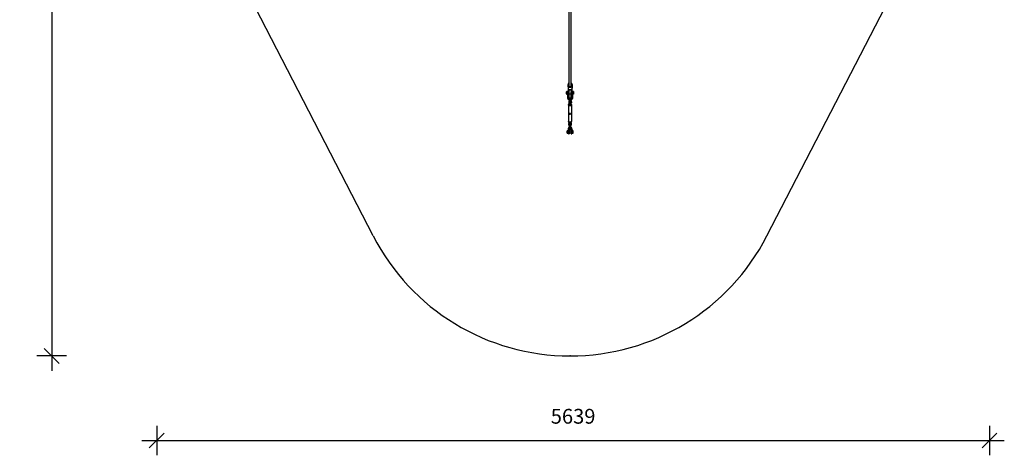
# Model space of a CAD drawing. Units: millimetres. Extents: x 21488 to 44110, y 26728 to 45739.
# Drawn here: x 29282 to 35948, y 26728 to 29677 of the extents above; entities that cross this region are included whole.
import ezdxf

# ---------------------------------------------------------------- set-up
doc = ezdxf.new("R2010")
doc.units = ezdxf.units.MM
doc.header["$PDSIZE"] = -1
doc.layers.get('0').update_dxf_attribs({"color": 1})
for name, color, linetype in [('SAFETY_AREA', 3, 'Continuous'), ('TIPTAP', 6, 'Continuous'), ('TIPTAP_DIM', 9, 'Continuous')]:
    doc.layers.add(name, color=color, linetype=linetype)
doc.styles.get("Standard").update_dxf_attribs({"font": 'arial.ttf'})
doc.dimstyles.new('0000000028386F98', dxfattribs={"dimscale": 100, "dimtxt": 1, "dimasz": 1, "dimexe": 1, "dimexo": 1, "dimgap": 1, "dimtad": 1, "dimdec": 0, "dimtxsty": 'Standard', "dimblk": 'OBLIQUE', "dimcen": 2.5, "dimdle": 1, "dimadec": 0, "dimazin": 0, "dimtfac": 1, "dimtdec": 0, "dimtmove": 0, "dimatfit": 3, "dimldrblk": 'OBLIQUE', "dimfxl": 0, "dimarcsym": 0})

# ---------------------------------------------------------------- blocks, each defined once
blk = doc.blocks.new('MM116P_top')
at = {"layer": 'SAFETY_AREA'}
for p, q in [((-1341, -4166.6), (-2542.2, -1838.5)), ((1325, -4166.6), (2526.2, -1838.5))]:
    blk.add_line(p, q, dxfattribs=at)
blk.add_arc((-8, -3478.8), 1500, 207.29093, 332.70924, dxfattribs=at)
blk.add_point((-8, -4978.8), dxfattribs=at)
at = {"layer": 'TIPTAP'}
for p, q in [((-16, -2628.5), (-16, -3150.1)), ((0, -3150.1), (0, -2628.5)), ((-33, -3202.8), (-33, -3191.5)), ((-31, -3190.5), (-32, -3190.5)), ((-32, -3190.5), (-32, -3203.5)), ((-30.6, -3190.1), (-31, -3190.5)), ((-31, -3192.3), (-31, -3190.5)), ((-31, -3192.7), (-31, -3192.3)), ((-31, -3199.6), (-31, -3192.7)), ((-31, -3200.2), (-31, -3199.6)), ((-29.8, -3189.5), (-30.6, -3190.1)), ((-25.2, -3189.5), (-29.8, -3189.5)), ((-25.2, -3195.5), (-29.8, -3195.5)), ((-24.4, -3190), (-24.4, -3190)), ((-24, -3187.9), (-24, -3184.3)), ((-24, -3207.6), (-24, -3187.9)), ((-20, -3183.3), (-23, -3183.3)), ((-23, -3183.3), (-23, -3187.1)), ((-23, -3187.1), (-23, -3208.3)), ((-23, -3187.1), (-20, -3187.1)), ((-22, -3152.2), (-22, -3140.9)), ((-22, -3152.2), (-22, -3167.1)), ((-20, -3139.4), (-20, -3150.7)), ((-20, -3187.1), (-20, -3183.3)), ((-20, -3208.3), (-20, -3187.1)), ((-19, -3184.3), (-19, -3187.9)), ((-19, -3187.9), (-19, -3207.6)), ((-18.7, -3193.3), (-19, -3193.3)), ((-18.7, -3204.5), (-18.7, -3173.5)), ((-18.7, -3173.5), (-18.2, -3204.6)), ((-18, -3150.7), (-18, -3139.4)), ((-17, -3204.6), (-16.5, -3175.1)), ((-16.5, -3175.1), (-16, -3204.6)), ((-16.5, -3175.1), (-16.5, -3204.5)), ((-16, -3150.1), (-16, -3151.5)), ((-16, -3151.5), (-16, -3152.2)), ((0, -3151.5), (0, -3150.1)), ((0, -3152.2), (0, -3151.5)), ((0, -3204.6), (0.5, -3175.1)), ((0.5, -3204.5), (0.5, -3175.1)), ((0.5, -3175.1), (1, -3204.6)), ((2, -3139.4), (2, -3150.7)), ((2.3, -3204.6), (2.8, -3173.5)), ((2.8, -3173.5), (2.8, -3204.5)), ((3, -3193.3), (2.8, -3193.3)), ((3, -3187.9), (3, -3184.3)), ((3, -3207.6), (3, -3187.9)), ((4, -3150.7), (4, -3139.4)), ((7, -3183.3), (4, -3183.3)), ((4, -3183.3), (4, -3187.1)), ((4, -3187.1), (4, -3208.3)), ((4, -3187.1), (7, -3187.1)), ((6, -3140.9), (6, -3152.2)), ((6, -3152.2), (6, -3167.1)), ((7, -3187.1), (7, -3183.3)), ((7, -3208.3), (7, -3187.1)), ((8, -3184.3), (8, -3187.9)), ((8, -3187.9), (8, -3207.6)), ((14.4, -3189), (8, -3189)), ((14.4, -3191), (8, -3191)), ((14.4, -3189), (14.4, -3191)), ((14.4, -3191), (14.4, -3200.3)), ((-33, -3205.1), (-33, -3202.8)), ((-32, -3203.5), (-32, -3206.1)), ((-32, -3206.1), (-31, -3206.1)), ((-31, -3205.6), (-31, -3200.2)), ((-31, -3205.8), (-31, -3205.6)), ((-31, -3206.1), (-31, -3205.8)), ((-31, -3206.1), (-31, -3206.1)), ((-25.2, -3204.3), (-29.8, -3204.3)), ((-25.2, -3207.1), (-29.8, -3207.1)), ((-24.4, -3206.5), (-24, -3205.6)), ((-24, -3235.9), (-24, -3207.6)), ((-20, -3208.3), (-23, -3208.3)), ((-23, -3208.3), (-23, -3236.6)), ((-23, -3236.6), (-20, -3236.6)), ((-20, -3236.6), (-20, -3208.3)), ((-19, -3203.3), (-18.7, -3203.3)), ((-19, -3207.6), (-19, -3235.9)), ((-18.7, -3224.8), (-18.7, -3204.5)), ((-17, -3204.6), (-18.2, -3204.6)), ((-18.2, -3204.6), (-18.2, -3225.3)), ((-18.2, -3225.3), (-17, -3225.3)), ((-17.5, -3258.1), (-17.5, -3264.4)), ((-14, -3249.2), (-17.2, -3250.9)), ((-17.2, -3258.4), (-17.2, -3264.7)), ((-17, -3225.3), (-17, -3204.6)), ((-17, -3225.3), (-17, -3237.4)), ((-17, -3237.4), (-17, -3238.8)), ((-17, -3237.4), (1, -3237.4)), ((-17, -3238.8), (-17, -3241)), ((1, -3238.8), (-17, -3238.8)), ((-17, -3241), (1, -3241)), ((-17, -3241), (-17, -3241.4)), ((-17, -3241.4), (1, -3241.4)), ((-16.5, -3204.5), (-16.5, -3224.8)), ((-16.2, -3265.3), (-16.2, -3271.2)), ((-16, -3204.6), (-16, -3225.3)), ((-14, -3241.4), (-14, -3254.1)), ((-8.2, -3261.9), (-8.2, -3268.2)), ((-7.7, -3261.9), (-7.7, -3268.2)), ((-2, -3254.1), (-2, -3241.4)), ((0, -3225.3), (0, -3204.6)), ((0.3, -3271.2), (0.3, -3265.3)), ((0.5, -3224.8), (0.5, -3204.5)), ((2.3, -3204.6), (1, -3204.6)), ((1, -3204.6), (1, -3225.3)), ((1, -3225.3), (2.3, -3225.3)), ((1, -3225.3), (1, -3237.4)), ((1, -3237.4), (1, -3238.8)), ((1, -3241), (1, -3238.8)), ((1, -3241), (1, -3241.4)), ((1.3, -3258.4), (1.3, -3264.7)), ((1.5, -3258.1), (1.5, -3264.4)), ((2.3, -3225.3), (2.3, -3204.6)), ((2.8, -3203.3), (3, -3203.3)), ((2.8, -3204.5), (2.8, -3224.8)), ((3, -3235.9), (3, -3207.6)), ((7, -3208.3), (4, -3208.3)), ((4, -3208.3), (4, -3236.6)), ((4, -3236.6), (7, -3236.6)), ((7, -3236.6), (7, -3208.3)), ((14.4, -3200.3), (8, -3200.3)), ((8, -3207.6), (8, -3235.9)), ((14.4, -3207.6), (8, -3207.6)), ((14.4, -3200.3), (14.4, -3207.6)), ((-18.7, -3277.9), (-18.7, -3388.8)), ((-16.2, -3271.2), (-18.4, -3276.1)), ((2.4, -3276.1), (0.3, -3271.2)), ((2.8, -3388.8), (2.8, -3277.9)), ((-18.4, -3390.6), (-16, -3396.8)), ((-16, -3396.8), (-16.2, -3405.1)), ((0, -3396.8), (2.4, -3390.6)), ((0.3, -3405.1), (0, -3396.8)), ((-28.7, -3469.6), (-28.7, -3456)), ((-26.7, -3455), (-27.7, -3455)), ((-27.7, -3455), (-27.7, -3470.6)), ((-26.7, -3455), (-26.7, -3455)), ((-26.7, -3455.1), (-26.7, -3455)), ((-26.7, -3459.2), (-26.7, -3455.1)), ((-26.7, -3459.7), (-26.7, -3459.2)), ((-26.7, -3467), (-26.7, -3459.7)), ((-20.9, -3454.7), (-25.5, -3454.7)), ((-20.9, -3455.4), (-25.5, -3455.4)), ((-20.9, -3463.5), (-25.5, -3463.5)), ((-20.9, -3454.7), (-19.7, -3455.1)), ((-19.7, -3443.8), (-19.7, -3436.4)), ((-19.7, -3453.3), (-19.7, -3443.8)), ((-19.7, -3453.3), (-19.7, -3454)), ((-19.7, -3466.8), (-19.7, -3454)), ((-18.7, -3444.5), (-18.7, -3454)), ((-18.7, -3454), (-15.7, -3454)), ((-18.7, -3454.3), (-18.7, -3454)), ((-18.7, -3454.3), (-18.7, -3467.1)), ((-15.7, -3454.3), (-18.7, -3454.3)), ((-17.5, -3415.5), (-17.5, -3409.2)), ((-16.2, -3402), (-17.2, -3402)), ((-17.2, -3415.8), (-17.2, -3409.5)), ((-15.7, -3454), (-15.7, -3444.5)), ((-15.7, -3454.3), (-15.7, -3454)), ((-15.7, -3467.1), (-15.7, -3454.3)), ((-14.7, -3443.8), (-14.7, -3453.3)), ((-14.7, -3454), (-14.7, -3453.3)), ((-14.7, -3454), (-14.7, -3466.8)), ((-1.2, -3457.8), (-14.7, -3457.8)), ((-14, -3417.5), (-14, -3434.9)), ((-12.7, -3438.6), (-12.7, -3437.4)), ((-12.7, -3440), (-12.7, -3438.6)), ((-12.7, -3438.6), (-10.4, -3438.6)), ((-3.2, -3440), (-12.7, -3440)), ((-12.7, -3442.2), (-3.2, -3442.2)), ((-12.7, -3442.6), (-12.7, -3442.2)), ((-12.7, -3442.6), (-3.2, -3442.6)), ((-8.2, -3419.2), (-8.2, -3413)), ((-7.7, -3419.2), (-7.7, -3413)), ((-5.6, -3438.6), (-3.2, -3438.6)), ((-3.2, -3438.6), (-3.2, -3437.4)), ((-3.2, -3440), (-3.2, -3438.6)), ((-3.2, -3442.6), (-3.2, -3442.2)), ((-2, -3434.9), (-2, -3417.5)), ((-1.2, -3453.3), (-1.2, -3443.8)), ((-1.2, -3453.3), (-1.2, -3454)), ((-1.2, -3466.8), (-1.2, -3454)), ((-0.2, -3444.5), (-0.2, -3454)), ((-0.2, -3454), (2.8, -3454)), ((-0.2, -3454), (-0.2, -3454.3)), ((-0.2, -3454.3), (-0.2, -3467.1)), ((2.8, -3454.3), (-0.2, -3454.3)), ((1.3, -3402), (0.3, -3402)), ((1.3, -3415.8), (1.3, -3409.5)), ((1.5, -3415.5), (1.5, -3409.2)), ((2.8, -3454), (2.8, -3444.5)), ((2.8, -3454), (2.8, -3454.3)), ((2.8, -3467.1), (2.8, -3454.3)), ((3.8, -3443.8), (3.8, -3436.4)), ((3.8, -3443.8), (3.8, -3453.3)), ((3.8, -3454), (3.8, -3453.3)), ((10.2, -3453.5), (3.8, -3453.3)), ((3.8, -3454), (3.8, -3466.8)), ((10.2, -3455.5), (3.8, -3455.5)), ((10.2, -3464.8), (3.8, -3464.8)), ((10.2, -3453.5), (10.2, -3455.5)), ((10.2, -3455.5), (10.2, -3464.8)), ((10.2, -3464.8), (10.2, -3472.1)), ((-27.7, -3470.6), (-26.7, -3470.6)), ((-26.7, -3467.5), (-26.7, -3467)), ((-26.7, -3470.6), (-26.7, -3467.5)), ((-20.9, -3470.9), (-25.5, -3470.9)), ((-19.7, -3474.3), (-19.7, -3466.8)), ((-18.7, -3467.1), (-15.7, -3467.1)), ((-18.7, -3467.1), (-18.7, -3475.3)), ((-18.7, -3475.3), (-15.7, -3475.3)), ((-15.7, -3475.3), (-15.7, -3467.1)), ((-14.7, -3466.8), (-1.2, -3467.8)), ((-14.7, -3466.8), (-14.7, -3474.3)), ((-1.2, -3474.3), (-1.2, -3466.8)), ((-0.2, -3467.1), (2.8, -3467.1)), ((-0.2, -3467.1), (-0.2, -3475.3)), ((-0.2, -3475.3), (2.8, -3475.3)), ((2.8, -3475.3), (2.8, -3467.1)), ((3.8, -3466.8), (3.8, -3474.3)), ((10.2, -3472.1), (3.8, -3472.1))]:
    blk.add_line(p, q, dxfattribs=at)
at = {"layer": 'TIPTAP', "flags": 128}
for points in [[(6, -3152.2), (5.8, -3153.8), (5.2, -3155.3), (4.3, -3156.7), (3.1, -3158), (1.5, -3159.1), (-0.3, -3160), (-2.4, -3160.8), (-4.6, -3161.3), (-6.8, -3161.5), (-9.2, -3161.5), (-11.4, -3161.3), (-13.6, -3160.8), (-15.7, -3160), (-17.5, -3159.1), (-19, -3158), (-20.3, -3156.7), (-21.2, -3155.3), (-21.8, -3153.8), (-22, -3152.2)], [(-22, -3167.1), (-21.8, -3168.6), (-21.2, -3170.1), (-20.3, -3171.5), (-19, -3172.8), (-17.5, -3174), (-15.7, -3174.9), (-13.6, -3175.7), (-11.4, -3176.2), (-9.2, -3176.4), (-6.8, -3176.4), (-4.6, -3176.2), (-2.4, -3175.7), (-0.3, -3174.9), (1.5, -3174), (3.1, -3172.8), (4.3, -3171.5), (5.2, -3170.1), (5.8, -3168.6), (6, -3167.1)], [(-20, -3150.7), (-19.8, -3152.1), (-19.3, -3153.5), (-18.4, -3154.7), (-17.2, -3155.9), (-15.7, -3156.9), (-14, -3157.7), (-12.1, -3158.3), (-10.1, -3158.6), (-8, -3158.7), (-5.9, -3158.6), (-3.9, -3158.3), (-2, -3157.7), (-0.3, -3156.9), (1.2, -3155.9), (2.4, -3154.7), (3.3, -3153.5), (3.8, -3152.1), (4, -3150.7)], [(2, -3150.7), (1.8, -3152), (1.2, -3153.3), (0.3, -3154.4), (-0.9, -3155.5), (-2.4, -3156.3), (-4.2, -3156.9), (-6, -3157.3), (-8, -3157.4), (-9.9, -3157.3), (-11.8, -3156.9), (-13.6, -3156.3), (-15.1, -3155.5), (-16.3, -3154.4), (-17.2, -3153.3), (-17.8, -3152), (-18, -3150.7)], [(-23, -3236.6), (-22.9, -3237.5), (-22.5, -3238.3), (-22, -3239.1), (-21.2, -3239.7), (-20.3, -3240.3), (-19.3, -3240.7), (-18.2, -3241), (-17, -3241)], [(-16.5, -3204.5), (-16.2, -3204.1), (-16, -3204.6)], [(-16.5, -3224.8), (-16.2, -3223), (-16, -3222.4)], [(0, -3204.6), (-0.1, -3204.9), (-0.6, -3205.3), (-1.4, -3205.7), (-2.5, -3206), (-3.9, -3206.2), (-5.4, -3206.4), (-7.1, -3206.5), (-8.9, -3206.5), (-10.6, -3206.4), (-12.1, -3206.2), (-13.5, -3206), (-14.6, -3205.7), (-15.4, -3205.3), (-15.9, -3204.9), (-16, -3204.6)], [(-14, -3254.1), (-13.9, -3254.6), (-13.6, -3255.6), (-12.8, -3256.5), (-11.8, -3257.2), (-10.6, -3257.7), (-9.1, -3258), (-7.6, -3258.1), (-6.1, -3257.9), (-4.8, -3257.5), (-3.6, -3256.8), (-2.7, -3256), (-2.2, -3255.1), (-2, -3254.1), (-2, -3254.1)], [(0, -3204.6), (0.2, -3204.1), (0.5, -3204.5)], [(0, -3222.4), (0.2, -3223), (0.5, -3224.8)], [(1, -3241), (2.2, -3241), (3.3, -3240.7), (4.3, -3240.3), (5.2, -3239.7), (6, -3239.1), (6.5, -3238.3), (6.9, -3237.5), (7, -3236.6)], [(2.8, -3277.9), (2.6, -3279.2), (2, -3280.5), (1.1, -3281.7), (-0.1, -3282.7), (-1.5, -3283.6), (-3.2, -3284.3), (-5.1, -3284.8), (-7, -3285.1), (-9, -3285.1), (-10.9, -3284.8), (-12.8, -3284.3), (-14.5, -3283.6), (-15.9, -3282.7), (-17.1, -3281.7), (-18, -3280.5), (-18.6, -3279.2), (-18.7, -3277.9), (-18.6, -3276.6), (-18.4, -3276.1)], [(0.3, -3271.2), (0.1, -3272.4), (-0.5, -3273.5), (-1.3, -3274.4), (-2.5, -3275.3), (-3.9, -3276), (-5.4, -3276.5), (-7.1, -3276.7), (-8.9, -3276.7), (-10.5, -3276.5), (-12.1, -3276), (-13.5, -3275.3), (-14.7, -3274.4), (-15.5, -3273.5), (-16.1, -3272.4), (-16.2, -3271.2), (-16.2, -3271.2)], [(2.4, -3276.1), (2.6, -3276.6), (2.8, -3277.9)], [(2.8, -3388.8), (2.6, -3390.1), (2, -3391.4), (1.1, -3392.6), (-0.1, -3393.6), (-1.5, -3394.5), (-3.2, -3395.2), (-5.1, -3395.7), (-7, -3395.9), (-9, -3395.9), (-10.9, -3395.7), (-12.8, -3395.2), (-14.5, -3394.5), (-15.9, -3393.6), (-17.1, -3392.6), (-18, -3391.4), (-18.6, -3390.1), (-18.7, -3388.8)], [(0, -3396.8), (-0.5, -3397.7), (-1.3, -3398.7), (-2.5, -3399.6), (-3.9, -3400.2), (-5.4, -3400.7), (-7.1, -3401), (-8.9, -3401), (-10.5, -3400.7), (-12.1, -3400.2), (-13.5, -3399.6), (-14.7, -3398.7), (-15.5, -3397.7), (-16, -3396.8)], [(-14, -3431.1), (-14.1, -3431.3), (-15.4, -3431.6), (-16.6, -3432.1), (-17.7, -3432.8), (-18.6, -3433.6), (-19.2, -3434.5), (-19.6, -3435.4), (-19.7, -3436.4)], [(-19.7, -3443.8), (-19.6, -3442.8), (-19.2, -3441.8), (-18.6, -3440.9), (-17.7, -3440.1), (-16.6, -3439.5), (-15.4, -3439), (-14.1, -3438.7), (-12.7, -3438.6)], [(-18.7, -3454.3), (-18.9, -3454.3), (-19.1, -3454.3), (-19.3, -3454.3), (-19.5, -3454.2), (-19.6, -3454.2), (-19.7, -3454.1), (-19.7, -3454), (-19.7, -3454)], [(-12.7, -3440), (-13.9, -3440.1), (-15, -3440.3), (-16.1, -3440.8), (-17, -3441.3), (-17.7, -3442), (-18.3, -3442.8), (-18.6, -3443.6), (-18.7, -3444.5)], [(0.3, -3405.1), (0.1, -3406.3), (-0.5, -3407.4), (-1.3, -3408.4), (-2.5, -3409.2), (-3.9, -3409.9), (-5.4, -3410.4), (-7.1, -3410.6), (-8.9, -3410.6), (-10.5, -3410.4), (-12.1, -3409.9), (-13.5, -3409.2), (-14.7, -3408.4), (-15.5, -3407.4), (-16.1, -3406.3), (-16.2, -3405.1), (-16.2, -3405.1)], [(-15.7, -3454.3), (-15.6, -3454.3), (-15.4, -3454.3), (-15.2, -3454.3), (-15, -3454.2), (-14.9, -3454.2), (-14.8, -3454.1), (-14.8, -3454), (-14.7, -3454)], [(-2, -3434.9), (-2.1, -3435.7), (-2.6, -3436.6), (-3.4, -3437.5), (-4.5, -3438.2), (-5.8, -3438.6), (-7.2, -3438.9), (-8.7, -3438.9), (-10.2, -3438.6), (-11.5, -3438.2), (-12.6, -3437.5), (-13.4, -3436.6), (-13.9, -3435.7), (-14, -3434.9)], [(-3.2, -3438.6), (-1.9, -3438.7), (-0.6, -3439), (0.6, -3439.5), (1.7, -3440.1), (2.6, -3440.9), (3.2, -3441.8), (3.6, -3442.8), (3.8, -3443.8)], [(2.8, -3444.5), (2.6, -3443.6), (2.3, -3442.8), (1.7, -3442), (1, -3441.3), (0.1, -3440.8), (-0.9, -3440.3), (-2.1, -3440.1), (-3.2, -3440)], [(3.8, -3436.4), (3.6, -3435.4), (3.2, -3434.5), (2.6, -3433.6), (1.7, -3432.8), (0.6, -3432.1), (-0.6, -3431.6), (-1.9, -3431.3), (-2, -3431.1)], [(-1.2, -3454), (-1.2, -3454), (-1.2, -3454.1), (-1.1, -3454.2), (-1, -3454.2), (-0.8, -3454.3), (-0.6, -3454.3), (-0.4, -3454.3), (-0.2, -3454.3)], [(2.8, -3454.3), (2.9, -3454.3), (3.1, -3454.3), (3.3, -3454.3), (3.5, -3454.2), (3.6, -3454.2), (3.7, -3454.1), (3.7, -3454), (3.8, -3454)], [(-18.7, -3467.1), (-18.9, -3467.1), (-19.1, -3467.1), (-19.3, -3467.1), (-19.5, -3467), (-19.6, -3467), (-19.7, -3466.9), (-19.7, -3466.9), (-19.7, -3466.8)], [(-15.7, -3467.1), (-15.6, -3467.1), (-15.4, -3467.1), (-15.2, -3467.1), (-15, -3467), (-14.9, -3467), (-14.8, -3466.9), (-14.8, -3466.9), (-14.7, -3466.8)], [(-1.2, -3466.8), (-1.2, -3466.9), (-1.2, -3466.9), (-1.1, -3467), (-1, -3467), (-0.8, -3467.1), (-0.6, -3467.1), (-0.4, -3467.1), (-0.2, -3467.1)], [(2.8, -3467.1), (2.9, -3467.1), (3.1, -3467.1), (3.3, -3467.1), (3.5, -3467), (3.6, -3467), (3.7, -3466.9), (3.7, -3466.9), (3.8, -3466.8)]]:
    blk.add_lwpolyline(points, dxfattribs=at)
at = {"layer": 'TIPTAP'}
for centre, radius, start, end in [((-12.8, -3139.1), 7.24, 116.56034, 182.10985), ((-3.4, -3139.2), 7.38, 358.6234, 62.74196), ((-32, -3191.5), 1, 89.99899, 180.01208), ((-23, -3184.3), 1, 90.00221, 179.99857), ((-23.1, -3188), 0.901, 82.88901, 170.40358), ((-20.2, -3141.2), 1.8, 82.89577, 170.41113), ((-20.2, -3152.5), 1.8, 82.89577, 170.41113), ((-20, -3184.3), 1, 0, 90), ((-19.9, -3188), 0.901, 9.60729, 97.10667), ((-12.4, -3139.6), 5.55, 129.70057, 177.26206), ((-17.8, -3141.2), 1.8, 9.59272, 97.10365), ((-17.8, -3152.5), 1.8, 9.59272, 97.10365), ((-3.5, -3139.6), 5.55, 2.73794, 50.29943), ((1.8, -3141.2), 1.8, 82.89276, 170.41087), ((1.8, -3152.5), 1.8, 82.89276, 170.41087), ((4, -3184.3), 1, 89.99822, 179.99857), ((3.9, -3188), 0.901, 82.89333, 170.39271), ((4.2, -3141.2), 1.8, 9.58887, 97.10423), ((4.2, -3152.5), 1.8, 9.58887, 97.10423), ((7, -3184.3), 1, 0, 90), ((7.1, -3188), 0.901, 9.59642, 97.11099), ((-32, -3205.1), 1, 180, 270), ((-23.1, -3207.4), 0.886, 193.52603, 278.98042), ((-23.1, -3235.7), 0.886, 193.48768, 279.01877), ((-19.9, -3207.4), 0.886, 261.02444, 346.4628), ((-19.9, -3235.7), 0.886, 260.9861, 346.50115), ((-17.3, -3236.1), 2.7, 189.5808, 277.10753), ((-17.8, -3217), 1.22, 190.53502, 218.97212), ((-17.2, -3235.6), 1.8, 189.56457, 277.12853), ((-18.4, -3204), 0.631, 232.85256, 280.84312), ((-18.2, -3224.8), 0.5, 180, 270), ((-11.7, -3254.5), 5.81, 113.28913, 175.86168), ((-11.1, -3253.4), 6.46, 186.60254, 255.06385), ((-16.9, -3203.9), 0.694, 260.88005, 304.11381), ((-17, -3224.8), 0.5, 270, 356.81526), ((-8, -3225.3), 8, 180, 0), ((-8, -3246.8), 13.6, 249.56875, 290.43125), ((-4.9, -3253.4), 6.46, 284.93615, 353.39746), ((-4.5, -3254.7), 6.07, 5.48154, 65.26811), ((0.9, -3203.9), 0.695, 235.90945, 279.10248), ((1, -3224.8), 0.5, 183.1842, 270.00668), ((1.2, -3235.6), 1.8, 262.87147, 350.43543), ((1.3, -3236.1), 2.7, 262.89353, 350.41814), ((2.4, -3204), 0.631, 259.16423, 307.14009), ((2.3, -3224.8), 0.5, 270.00442, 359.98188), ((1.8, -3217), 1.22, 321.28909, 350.40224), ((3.9, -3207.4), 0.886, 193.5372, 278.97556), ((3.9, -3235.7), 0.886, 193.49885, 279.0139), ((7.1, -3207.4), 0.886, 261.01958, 346.47397), ((7.1, -3235.7), 0.886, 260.98123, 346.51232), ((-27.7, -3456), 1, 90.00298, 179.99009), ((-18.9, -3443.6), 0.887, 193.55779, 278.95497), ((-18.9, -3453.1), 0.886, 193.49885, 279.0139), ((-12.6, -3405.3), 4.85, 137.91357, 178.75857), ((-11.1, -3404.4), 6.46, 186.60254, 255.06385), ((-13.1, -3444.9), 2.7, 82.87838, 170.43329), ((-15.6, -3443.6), 0.887, 261.04018, 346.45338), ((-15.6, -3453.1), 0.886, 260.98123, 346.51232), ((-8, -3397.9), 13.6, 249.56875, 290.43125), ((-4.9, -3404.4), 6.46, 284.93615, 353.39746), ((-2.9, -3444.9), 2.7, 9.56671, 97.12162), ((-0.4, -3443.6), 0.887, 193.54662, 278.95982), ((-0.4, -3453.1), 0.886, 193.48768, 279.01877), ((-3.3, -3405.3), 4.85, 1.24254, 42.08907), ((2.9, -3443.6), 0.887, 261.04503, 346.44221), ((2.9, -3453.1), 0.886, 260.9861, 346.50115), ((-27.7, -3469.6), 1, 180, 270), ((-18.7, -3474.3), 1, 180, 270), ((-15.7, -3474.3), 1, 270.00183, 0.00484), ((-0.2, -3474.3), 1, 180, 270), ((2.8, -3474.3), 1, 270.00014, 0.00484)]:
    blk.add_arc(centre, radius, start, end, dxfattribs=at)
blk.add_ellipse((-8, -3150.1), major_axis=(8, 0), ratio=0.814383, start_param=3.141593, end_param=6.283185, dxfattribs=at)
for points, knots in [([(-16, -3132.6), (-16.1, -3132.7), (-16.8, -3132.9), (-17.9, -3133.7), (-19.3, -3134.8), (-20.5, -3136.2), (-21.3, -3137.6), (-21.8, -3139.1), (-22, -3140.2), (-22, -3140.8), (-22, -3140.9)], [0, 0, 0, 0, 0.019513, 0.1843611, 0.3493688, 0.5135265, 0.6752971, 0.8334529, 0.9771641, 1, 1, 1, 1]), ([(6, -3140.9), (6, -3140.5), (6, -3139.7), (5.6, -3138.4), (5, -3137), (4.1, -3135.7), (2.9, -3134.4), (1.5, -3133.4), (0.5, -3132.9), (0, -3132.6)], [0, 0, 0, 0, 0.093034, 0.244046, 0.395492, 0.549142, 0.70592, 0.865679, 1, 1, 1, 1]), ([(-31, -3192.3), (-30.9, -3191.9), (-30.8, -3190.9), (-30.2, -3190), (-29.8, -3189.5)], [0, 0, 0, 0, 0.42289, 1, 1, 1, 1]), ([(-29.8, -3195.5), (-29.9, -3195.4), (-30.4, -3194.7), (-30.9, -3193.7), (-31, -3192.9), (-31, -3192.7)], [0, 0, 0, 0, 0.09848, 0.823071, 1, 1, 1, 1]), ([(-31, -3199.6), (-31, -3199.5), (-30.9, -3198.5), (-30.6, -3197.1), (-30, -3195.9), (-29.8, -3195.5)], [0, 0, 0, 0, 0.066923, 0.696224, 1, 1, 1, 1]), ([(-25.2, -3189.5), (-25.1, -3189.6), (-24.6, -3190.3), (-24.1, -3191.2), (-24, -3192.1), (-24, -3192.7)], [0, 0, 0, 0, 0.09848, 0.823071, 1, 1, 1, 1]), ([(-24.4, -3190), (-24.5, -3190), (-24.7, -3189.8), (-25, -3189.6), (-25.2, -3189.5)], [0, 0, 0, 0, 0.361195, 1, 1, 1, 1]), ([(-24, -3192.7), (-24.1, -3193.1), (-24.2, -3194.1), (-24.8, -3195), (-25.2, -3195.5)], [0, 0, 0, 0, 0.42289, 1, 1, 1, 1]), ([(-25.2, -3195.5), (-24.8, -3196.2), (-24.2, -3197.6), (-24.1, -3199), (-24, -3199.6)], [0, 0, 0, 0, 0.571908, 1, 1, 1, 1]), ([(-24, -3199.6), (-24, -3200.3), (-24.1, -3201.3), (-24.4, -3202.7), (-25, -3203.9), (-25.2, -3204.3)], [0, 0, 0, 0, 0.066923, 0.696224, 1, 1, 1, 1]), ([(-22, -3167.1), (-22, -3167.4), (-22, -3168.2), (-21.6, -3169.5), (-21, -3171), (-20.1, -3172.3), (-18.9, -3173.5), (-17.4, -3174.6), (-15.7, -3175.5), (-13.9, -3176.2), (-11.9, -3176.8), (-9.8, -3177.1), (-7.7, -3177.1), (-5.6, -3177), (-3.5, -3176.6), (-1.6, -3176.1), (0.3, -3175.3), (1.9, -3174.3), (3.3, -3173.1), (4.5, -3171.8), (5.3, -3170.3), (5.9, -3168.8), (6, -3167.7), (6, -3167.2), (6, -3167.1)], [0, 0, 0, 0, 0.028067, 0.073649, 0.119353, 0.16572, 0.213034, 0.261242, 0.310062, 0.359179, 0.40835, 0.457499, 0.506636, 0.555809, 0.605063, 0.654451, 0.704026, 0.753788, 0.803604, 0.85315, 0.901992, 0.949734, 0.993107, 1, 1, 1, 1]), ([(0, -3152.2), (0, -3152.3), (0, -3152.7), (-0.2, -3153.3), (-0.7, -3154.1), (-1.4, -3154.9), (-2.5, -3155.6), (-3.7, -3156.2), (-5.1, -3156.6), (-6.7, -3156.9), (-8.2, -3156.9), (-9.8, -3156.8), (-11.3, -3156.5), (-12.7, -3156), (-13.9, -3155.4), (-14.8, -3154.7), (-15.5, -3153.9), (-15.9, -3153.1), (-16, -3152.6), (-16, -3152.3), (-16, -3152.2)], [0, 0, 0, 0, 0.029062, 0.09211, 0.150135, 0.212165, 0.271915, 0.331075, 0.390231, 0.449581, 0.509099, 0.568651, 0.628022, 0.687029, 0.745594, 0.803798, 0.862029, 0.921225, 0.98358, 1, 1, 1, 1]), ([(-29.8, -3204.3), (-30.2, -3203.6), (-30.8, -3202.2), (-30.9, -3200.8), (-31, -3200.2)], [0, 0, 0, 0, 0.57201, 1, 1, 1, 1]), ([(-31, -3205.6), (-31, -3205.6), (-30.9, -3205.3), (-30.6, -3204.8), (-30, -3204.4), (-29.8, -3204.3)], [0, 0, 0, 0, 0.066961, 0.69625, 1, 1, 1, 1]), ([(-29.8, -3207.1), (-30.2, -3206.9), (-30.8, -3206.4), (-30.9, -3206), (-31, -3205.8)], [0, 0, 0, 0, 0.571925, 1, 1, 1, 1]), ([(-25.2, -3204.3), (-24.8, -3204.5), (-24.2, -3205), (-24.1, -3205.4), (-24, -3205.6)], [0, 0, 0, 0, 0.571937, 1, 1, 1, 1]), ([(-24, -3205.6), (-24, -3205.8), (-24.1, -3206.1), (-24.4, -3206.6), (-25, -3207), (-25.2, -3207.1)], [0, 0, 0, 0, 0.066959, 0.696256, 1, 1, 1, 1]), ([(-24, -3235.9), (-24, -3236.1), (-24, -3236.8), (-23.6, -3237.8), (-23, -3238.8), (-22.1, -3239.7), (-21, -3240.5), (-19.7, -3241), (-18.3, -3241.3), (-17.4, -3241.4), (-17, -3241.4)], [0, 0, 0, 0, 0.078343, 0.20939, 0.340847, 0.474189, 0.609815, 0.747061, 0.885149, 1, 1, 1, 1]), ([(-18.7, -3217.8), (-18.8, -3217.7), (-19, -3217.5), (-19, -3217.3), (-19, -3217.2)], [0, 0, 0, 0, 0.236419, 1, 1, 1, 1]), ([(-17.2, -3250.9), (-17.3, -3250.9), (-17.4, -3251), (-17.5, -3251.1), (-17.5, -3251.1), (-17.5, -3251.2), (-17.5, -3251.2)], [0, 0, 0, 0, 0.28876, 0.578614, 0.858428, 1, 1, 1, 1]), ([(-17.5, -3251.2), (-17.5, -3251.8), (-17.5, -3252.6), (-17.5, -3253.7), (-17.5, -3254.1)], [0, 0, 0, 0, 0.6834371, 1, 1, 1, 1]), ([(-17.5, -3254.1), (-17.5, -3255), (-17.5, -3256.3), (-17.5, -3257.8), (-17.5, -3258.1)], [0, 0, 0, 0, 0.743835, 1, 1, 1, 1]), ([(-17.5, -3258.1), (-17.5, -3258.2), (-17.5, -3258.3), (-17.4, -3258.4), (-17.3, -3258.4), (-17.3, -3258.4), (-17.2, -3258.4)], [0, 0, 0, 0, 0.288565, 0.578493, 0.858338, 1, 1, 1, 1]), ([(-17.2, -3264.7), (-17.3, -3264.7), (-17.4, -3264.6), (-17.5, -3264.6), (-17.5, -3264.5), (-17.5, -3264.4), (-17.5, -3264.4)], [0, 0, 0, 0, 0.288432, 0.57846, 0.858443, 1, 1, 1, 1]), ([(-17.2, -3258.4), (-16.5, -3258.5), (-15, -3258.8), (-13.5, -3259.3), (-12.7, -3259.6)], [0, 0, 0, 0, 0.495761, 1, 1, 1, 1]), ([(-12.7, -3267), (-12.9, -3267), (-14.4, -3266.4), (-15.9, -3265.5), (-17.2, -3264.7)], [0, 0, 0, 0, 0.1171292, 1, 1, 1, 1]), ([(-12.7, -3259.6), (-12.6, -3259.7), (-11, -3260.3), (-9.6, -3261.1), (-8.2, -3261.9)], [0, 0, 0, 0, 0.1171119, 1, 1, 1, 1]), ([(-8.2, -3261.9), (-8.2, -3261.9), (-8.1, -3262), (-8, -3262), (-7.8, -3261.9), (-7.8, -3261.9), (-7.7, -3261.9)], [0, 0, 0, 0, 0.28868, 0.578511, 0.858077, 1, 1, 1, 1]), ([(-7.7, -3261.9), (-7, -3261.5), (-5.5, -3260.6), (-4, -3259.9), (-3.2, -3259.6)], [0, 0, 0, 0, 0.495769, 1, 1, 1, 1]), ([(-3.2, -3259.6), (-3.1, -3259.5), (-1.5, -3259), (-0.1, -3258.7), (1.3, -3258.4)], [0, 0, 0, 0, 0.117131, 1, 1, 1, 1]), ([(1.3, -3264.7), (0.5, -3265.2), (-1, -3266.1), (-2.5, -3266.7), (-3.2, -3267)], [0, 0, 0, 0, 0.49576, 1, 1, 1, 1]), ([(1.3, -3250.9), (0.5, -3250.5), (-0.5, -3249.8), (-1.6, -3249.3), (-2, -3249.2)], [0, 0, 0, 0, 0.683823, 1, 1, 1, 1]), ([(1, -3241.4), (1.3, -3241.4), (2, -3241.4), (3.3, -3241.1), (4.7, -3240.6), (5.9, -3239.9), (6.9, -3239), (7.6, -3237.9), (8, -3236.9), (8, -3236.2), (8, -3235.9)], [0, 0, 0, 0, 0.074914, 0.213586, 0.352867, 0.492604, 0.632365, 0.771035, 0.907277, 1, 1, 1, 1]), ([(1.5, -3251.2), (1.5, -3251.2), (1.5, -3251.1), (1.4, -3251), (1.3, -3251), (1.3, -3250.9), (1.3, -3250.9)], [0, 0, 0, 0, 0.288696, 0.578756, 0.858168, 1, 1, 1, 1]), ([(1.3, -3258.4), (1.3, -3258.4), (1.4, -3258.4), (1.5, -3258.3), (1.5, -3258.2), (1.5, -3258.2), (1.5, -3258.1)], [0, 0, 0, 0, 0.288748, 0.578342, 0.858379, 1, 1, 1, 1]), ([(1.5, -3264.4), (1.5, -3264.5), (1.5, -3264.5), (1.4, -3264.6), (1.3, -3264.7), (1.3, -3264.7), (1.3, -3264.7)], [0, 0, 0, 0, 0.288766, 0.578478, 0.858572, 1, 1, 1, 1]), ([(1.5, -3254.1), (1.5, -3253.7), (1.5, -3252.6), (1.5, -3251.8), (1.5, -3251.2)], [0, 0, 0, 0, 0.3165629, 1, 1, 1, 1]), ([(1.5, -3258.1), (1.5, -3257.8), (1.5, -3256.3), (1.5, -3255), (1.5, -3254.1)], [0, 0, 0, 0, 0.256165, 1, 1, 1, 1]), ([(3, -3217.2), (3, -3217.3), (3, -3217.4), (2.9, -3217.6), (2.8, -3217.8), (2.8, -3217.8)], [0, 0, 0, 0, 0.293276, 0.925556, 1, 1, 1, 1]), ([(-8.2, -3268.2), (-9, -3268.1), (-10.5, -3267.8), (-12, -3267.3), (-12.7, -3267)], [0, 0, 0, 0, 0.495765, 1, 1, 1, 1]), ([(-7.7, -3268.2), (-7.8, -3268.2), (-7.9, -3268.2), (-8, -3268.2), (-8.2, -3268.2), (-8.2, -3268.2), (-8.2, -3268.2)], [0, 0, 0, 0, 0.288804, 0.578539, 0.858431, 1, 1, 1, 1]), ([(-3.2, -3267), (-3.4, -3267.1), (-4.9, -3267.7), (-6.4, -3268), (-7.7, -3268.2)], [0, 0, 0, 0, 0.117114, 1, 1, 1, 1]), ([(-4.2, -3340.1), (-4.3, -3340.4), (-4.4, -3341), (-5, -3342), (-5.9, -3342.8), (-7, -3343.3), (-8.3, -3343.4), (-9.5, -3343.1), (-10.5, -3342.4), (-11.3, -3341.6), (-11.8, -3340.5), (-11.8, -3339.6), (-11.4, -3338.8), (-10.6, -3338.3), (-9.6, -3337.9), (-8.3, -3337.7), (-7.1, -3337.8), (-6, -3338), (-5, -3338.5), (-4.4, -3339.1), (-4.3, -3339.8), (-4.2, -3340.1)], [0, 0, 0, 0, 0.051427, 0.102784, 0.156143, 0.211022, 0.263802, 0.314336, 0.365585, 0.419464, 0.474206, 0.52628, 0.576347, 0.628133, 0.682669, 0.736868, 0.788298, 0.838785, 0.891257, 0.94601, 1, 1, 1, 1]), ([(-11.4, -3339.1), (-11.2, -3339.4), (-10.9, -3340.1), (-9.9, -3340.9), (-8.7, -3341.3), (-7.4, -3341.3), (-6.3, -3340.9), (-5.3, -3340.2), (-4.7, -3339.5), (-4.6, -3339.1), (-4.6, -3339.1)], [0, 0, 0, 0, 0.130098, 0.276838, 0.426364, 0.562719, 0.691112, 0.825255, 0.97203, 1, 1, 1, 1]), ([(-26.7, -3455), (-26.7, -3455), (-26.7, -3454.9), (-26.3, -3454.8), (-25.7, -3454.7), (-25.5, -3454.7)], [0, 0, 0, 0, 0.06696, 0.696264, 1, 1, 1, 1]), ([(-25.5, -3455.4), (-25.9, -3455.3), (-26.5, -3455.2), (-26.7, -3455.1), (-26.7, -3455.1)], [0, 0, 0, 0, 0.571926, 1, 1, 1, 1]), ([(-26.7, -3459.2), (-26.7, -3458.6), (-26.5, -3457.3), (-25.9, -3456.1), (-25.5, -3455.4)], [0, 0, 0, 0, 0.422931, 1, 1, 1, 1]), ([(-25.5, -3463.5), (-25.6, -3463.4), (-26.1, -3462.4), (-26.6, -3461.1), (-26.7, -3460), (-26.7, -3459.7)], [0, 0, 0, 0, 0.098458, 0.82314, 1, 1, 1, 1]), ([(-26.7, -3467), (-26.7, -3466.9), (-26.7, -3466.1), (-26.3, -3464.9), (-25.7, -3463.8), (-25.5, -3463.5)], [0, 0, 0, 0, 0.066983, 0.696261, 1, 1, 1, 1]), ([(-19.7, -3455.1), (-19.8, -3455.1), (-19.8, -3455.2), (-20.2, -3455.3), (-20.8, -3455.4), (-20.9, -3455.4)], [0, 0, 0, 0, 0.066965, 0.696264, 1, 1, 1, 1]), ([(-20.9, -3455.4), (-20.9, -3455.5), (-20.4, -3456.5), (-19.9, -3457.8), (-19.8, -3458.9), (-19.7, -3459.7)], [0, 0, 0, 0, 0.098452, 0.823043, 1, 1, 1, 1]), ([(-19.7, -3459.7), (-19.8, -3460.3), (-20, -3461.6), (-20.6, -3462.8), (-20.9, -3463.5)], [0, 0, 0, 0, 0.422836, 1, 1, 1, 1]), ([(-20.9, -3463.5), (-20.6, -3464.1), (-20, -3465.2), (-19.8, -3466.5), (-19.7, -3467)], [0, 0, 0, 0, 0.57189, 1, 1, 1, 1]), ([(-14, -3431.1), (-14.3, -3431.1), (-15.2, -3431.3), (-16.4, -3431.7), (-17.6, -3432.4), (-18.6, -3433.4), (-19.3, -3434.4), (-19.7, -3435.5), (-19.7, -3436.2), (-19.7, -3436.4)], [0, 0, 0, 0, 0.109365, 0.267114, 0.425369, 0.583642, 0.740693, 0.89499, 1, 1, 1, 1]), ([(-17.2, -3402), (-17.3, -3402), (-17.4, -3402), (-17.5, -3402.1), (-17.5, -3402.2), (-17.5, -3402.2), (-17.5, -3402.2)], [0, 0, 0, 0, 0.28878, 0.578654, 0.858089, 1, 1, 1, 1]), ([(-17.5, -3402.2), (-17.5, -3402.5), (-17.5, -3403.2), (-17.5, -3404.3), (-17.5, -3405.1)], [0, 0, 0, 0, 0.25611, 1, 1, 1, 1]), ([(-17.5, -3405.1), (-17.5, -3405.5), (-17.5, -3406.7), (-17.5, -3408.2), (-17.5, -3409.2)], [0, 0, 0, 0, 0.3165607, 1, 1, 1, 1]), ([(-17.5, -3409.2), (-17.5, -3409.2), (-17.5, -3409.3), (-17.4, -3409.4), (-17.3, -3409.5), (-17.3, -3409.5), (-17.2, -3409.5)], [0, 0, 0, 0, 0.288682, 0.57866, 0.858483, 1, 1, 1, 1]), ([(-17.2, -3415.8), (-17.3, -3415.8), (-17.4, -3415.7), (-17.5, -3415.6), (-17.5, -3415.5), (-17.5, -3415.5), (-17.5, -3415.5)], [0, 0, 0, 0, 0.288806, 0.578706, 0.858077, 1, 1, 1, 1]), ([(-17.2, -3409.5), (-16.5, -3409.6), (-15, -3409.8), (-13.5, -3410.4), (-12.7, -3410.6)], [0, 0, 0, 0, 0.495766, 1, 1, 1, 1]), ([(-12.7, -3418.1), (-12.9, -3418), (-14.4, -3417.4), (-15.9, -3416.5), (-17.2, -3415.8)], [0, 0, 0, 0, 0.117158, 1, 1, 1, 1]), ([(-14.7, -3443.8), (-14.7, -3443.7), (-14.7, -3443.6), (-14.6, -3443.3), (-14.2, -3442.9), (-13.6, -3442.7), (-13.1, -3442.6), (-12.8, -3442.6), (-12.7, -3442.6)], [0, 0, 0, 0, 0.106572, 0.336245, 0.541061, 0.759041, 0.96052, 1, 1, 1, 1]), ([(-12.7, -3410.6), (-12.6, -3410.7), (-11, -3411.3), (-9.6, -3412.2), (-8.2, -3413)], [0, 0, 0, 0, 0.117108, 1, 1, 1, 1]), ([(-8.2, -3419.2), (-9, -3419.1), (-10.5, -3418.9), (-12, -3418.4), (-12.7, -3418.1)], [0, 0, 0, 0, 0.495765, 1, 1, 1, 1]), ([(-8.2, -3413), (-8.2, -3413), (-8.1, -3413), (-8, -3413), (-7.8, -3413), (-7.8, -3413), (-7.7, -3413)], [0, 0, 0, 0, 0.288744, 0.578622, 0.858446, 1, 1, 1, 1]), ([(-7.7, -3419.2), (-7.8, -3419.3), (-7.9, -3419.3), (-8, -3419.3), (-8.2, -3419.3), (-8.2, -3419.3), (-8.2, -3419.2)], [0, 0, 0, 0, 0.288768, 0.578512, 0.858377, 1, 1, 1, 1]), ([(-7.7, -3413), (-7, -3412.5), (-5.5, -3411.6), (-4, -3411), (-3.2, -3410.6)], [0, 0, 0, 0, 0.495768, 1, 1, 1, 1]), ([(-3.2, -3418.1), (-3.4, -3418.2), (-4.9, -3418.7), (-6.4, -3419), (-7.7, -3419.2)], [0, 0, 0, 0, 0.117114, 1, 1, 1, 1]), ([(-3.2, -3410.6), (-3.1, -3410.6), (-1.5, -3410), (-0.1, -3409.7), (1.3, -3409.5)], [0, 0, 0, 0, 0.117156, 1, 1, 1, 1]), ([(1.3, -3415.8), (0.5, -3416.2), (-1, -3417.1), (-2.5, -3417.8), (-3.2, -3418.1)], [0, 0, 0, 0, 0.49576, 1, 1, 1, 1]), ([(-3.2, -3442.6), (-3.1, -3442.6), (-2.8, -3442.6), (-2.2, -3442.7), (-1.6, -3443), (-1.3, -3443.4), (-1.3, -3443.7), (-1.2, -3443.8)], [0, 0, 0, 0, 0.10952, 0.316562, 0.523893, 0.730226, 1, 1, 1, 1]), ([(3.8, -3436.4), (3.7, -3436.2), (3.7, -3435.6), (3.4, -3434.6), (2.8, -3433.6), (1.9, -3432.6), (0.7, -3431.9), (-0.6, -3431.3), (-1.5, -3431.2), (-2, -3431.1)], [0, 0, 0, 0, 0.08866, 0.23697, 0.385705, 0.536632, 0.690129, 0.84545, 1, 1, 1, 1]), ([(1.5, -3402.2), (1.5, -3402.2), (1.5, -3402.2), (1.4, -3402.1), (1.3, -3402), (1.3, -3402), (1.3, -3402)], [0, 0, 0, 0, 0.288696, 0.578756, 0.858168, 1, 1, 1, 1]), ([(1.3, -3409.5), (1.3, -3409.5), (1.4, -3409.4), (1.5, -3409.4), (1.5, -3409.3), (1.5, -3409.2), (1.5, -3409.2)], [0, 0, 0, 0, 0.288633, 0.578823, 0.85832, 1, 1, 1, 1]), ([(1.5, -3415.5), (1.5, -3415.5), (1.5, -3415.6), (1.4, -3415.7), (1.3, -3415.7), (1.3, -3415.8), (1.3, -3415.8)], [0, 0, 0, 0, 0.28871, 0.578786, 0.858161, 1, 1, 1, 1]), ([(1.5, -3405.1), (1.5, -3404.3), (1.5, -3403.2), (1.5, -3402.5), (1.5, -3402.2)], [0, 0, 0, 0, 0.74389, 1, 1, 1, 1]), ([(1.5, -3409.2), (1.5, -3408.2), (1.5, -3406.7), (1.5, -3405.5), (1.5, -3405.1)], [0, 0, 0, 0, 0.6834393, 1, 1, 1, 1]), ([(-25.5, -3470.9), (-25.9, -3470.3), (-26.5, -3469.2), (-26.7, -3468), (-26.7, -3467.5)], [0, 0, 0, 0, 0.571977, 1, 1, 1, 1]), ([(-26.7, -3470.6), (-26.6, -3470.7), (-26.3, -3470.8), (-25.7, -3470.9), (-25.5, -3470.9)], [0, 0, 0, 0, 0.674465, 1, 1, 1, 1]), ([(-19.7, -3467), (-19.8, -3467.6), (-19.8, -3468.4), (-20.2, -3469.6), (-20.8, -3470.6), (-20.9, -3470.9)], [0, 0, 0, 0, 0.066902, 0.696261, 1, 1, 1, 1]), ([(-20.9, -3470.9), (-20.6, -3470.9), (-20, -3470.8), (-19.9, -3470.7), (-19.8, -3470.6)], [0, 0, 0, 0, 0.615011, 1, 1, 1, 1])]:
    blk.add_open_spline(points, degree=3, knots=knots, dxfattribs=at)
blk = doc.blocks.new('_Oblique')
at = {"color": 0, "linetype": 'ByBlock', "lineweight": -2}
blk.add_line((-0.5, -0.5), (0.5, 0.5), dxfattribs=at)
blk = doc.blocks.new('*D15')
at = {"layer": 'Defpoints', "color": 0}
for p in [(32333.1, 37809.8), (29498.3, 27400.7), (33008.1, 27400.7)]:
    blk.add_point(p, dxfattribs=at)
at = {"layer": 'TIPTAP_DIM', "color": 0, "linetype": 'ByBlock', "lineweight": -2}
for p, q in [((29498.3, 37909.8), (29498.3, 27300.7)), ((29598.3, 37809.8), (29398.3, 37809.8)), ((29598.3, 27400.7), (29398.3, 27400.7))]:
    blk.add_line(p, q, dxfattribs=at)
at = {"layer": 'TIPTAP_DIM', "color": 0, "lineweight": -2, "xscale": 100, "yscale": 100, "zscale": 100}
for p, rotation in [((29498.3, 37809.8), 90), ((29498.3, 27400.7), 270)]:
    blk.add_blockref('_Oblique', p, dxfattribs=dict(at, rotation=rotation))
at = {"layer": 'TIPTAP_DIM', "color": 0, "insert": (29347.3, 32605.2), "char_height": 100, "attachment_point": 5, "rotation": 90}
blk.add_mtext('10409', dxfattribs=at)
blk = doc.blocks.new('*D16')
at = {"layer": 'Defpoints', "color": 0}
for p in [(35848.1, 33393.7), (30209.1, 32919.7), (35848.1, 26828.5)]:
    blk.add_point(p, dxfattribs=at)
at = {"layer": 'TIPTAP_DIM', "color": 0, "linetype": 'ByBlock', "lineweight": -2}
for p, q in [((30209.1, 26928.5), (30209.1, 26728.5)), ((35848.1, 26928.5), (35848.1, 26728.5)), ((30109.1, 26828.5), (35948.1, 26828.5))]:
    blk.add_line(p, q, dxfattribs=at)
at = {"layer": 'TIPTAP_DIM', "color": 0, "lineweight": -2, "xscale": 100, "yscale": 100, "zscale": 100, "rotation": 180}
blk.add_blockref('_Oblique', (30209.1, 26828.5), dxfattribs=at)
at = {"layer": 'TIPTAP_DIM', "color": 0, "lineweight": -2, "xscale": 100, "yscale": 100, "zscale": 100}
blk.add_blockref('_Oblique', (35848.1, 26828.5), dxfattribs=at)
at = {"layer": 'TIPTAP_DIM', "color": 0, "insert": (33028.6, 26979.6), "char_height": 100, "attachment_point": 5}
blk.add_mtext('5639', dxfattribs=at)

msp = doc.modelspace()

# ---------------------------------------------------------------- block references
at = {"layer": 'TIPTAP_DIM'}
msp.add_blockref('MM116P_top', (33016.1, 32379.5), dxfattribs=at)

# ---------------------------------------------------------------- dimensions: what is measured, and where the dimension line sits
dim = msp.add_linear_dim(base=(29498.3, 27400.7), p1=(32333.1, 37809.8), p2=(33008.1, 27400.7), angle=90, dimstyle='0000000028386F98', dxfattribs=at)
dim.commit()
dim.dimension.update_dxf_attribs({"geometry": '*D15', "text_midpoint": (29347.3, 32605.2)})
dim = msp.add_linear_dim(base=(35848.1, 26828.5), p1=(30209.1, 32919.7), p2=(35848.1, 33393.7), dimstyle='0000000028386F98', dxfattribs=at)
dim.commit()
dim.dimension.update_dxf_attribs({"geometry": '*D16', "text_midpoint": (33028.6, 26979.6)})

doc.saveas('drawing.dxf')
